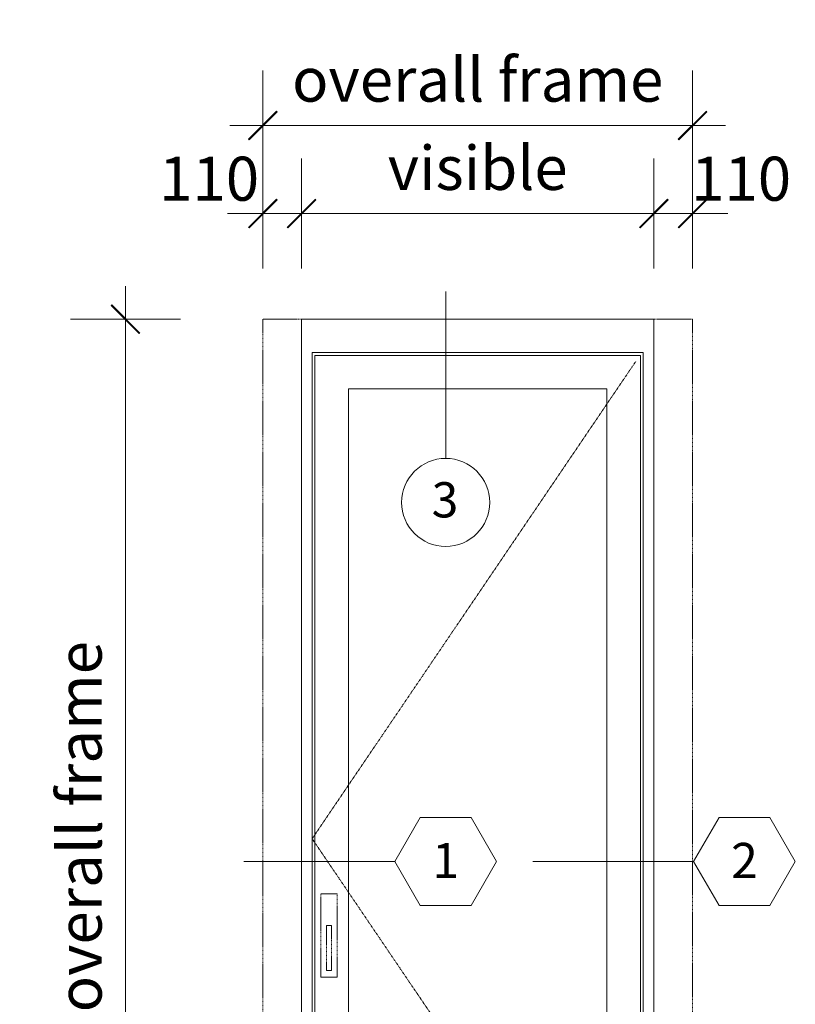
# Model space of a CAD drawing. Units: millimetres. Extents: x -1286 to 2026, y 3678 to 9269.
# Drawn here: x -1286 to 916, y 6474 to 9269 of the extents above; entities that cross this region are included whole.
import ezdxf
from ezdxf.enums import TextEntityAlignment as Align

# ---------------------------------------------------------------- set-up
doc = ezdxf.new("R2010")
doc.units = ezdxf.units.MM
doc.header["$LTSCALE"] = 2
doc.header["$PDSIZE"] = -1
doc.linetypes.add('HIDDEN', pattern=[1.905, 1.27, -0.635])
doc.linetypes.add('SLD-Dashed', pattern=[1.905, 1.27, -0.635])
doc.layers.add('A-Dims', color=7, linetype='Continuous', lineweight=18)
doc.layers.add('A-Door', color=7, linetype='Continuous', lineweight=5)
doc.styles.add('ARIAL', font='arial.ttf')
doc.dimstyles.new('Scale0050-2 mm', dxfattribs={"dimscale": 50, "dimtxt": 2.5, "dimasz": 1, "dimexe": 5, "dimexo": 100, "dimgap": 1, "dimtad": 1, "dimdec": 0, "dimtxsty": 'ARIAL', "dimblk": 'tick', "dimcen": 2, "dimse1": 1, "dimse2": 1, "dimclrd": 5, "dimclre": 5, "dimclrt": 7, "dimaunit": 1, "dimazin": 0, "dimtfac": 1, "dimtdec": 0, "dimtix": 1, "dimtmove": 2, "dimatfit": 3, "dimldrblk": 'LE_arrow', "dimfxl": 1, "dimlwd": -1, "dimarcsym": 0})

# ---------------------------------------------------------------- blocks, each defined once
blk = doc.blocks.new('tick')
h = blk.add_hatch(color=256)
h.paths.add_polyline_path([(0.818, 0.782), (0.782, 0.818), (0, 0.035), (0, 0), (0.035, 0)])
h.paths.add_polyline_path([(0, -0.035), (0, 0), (-0.035, 0), (-0.818, -0.782), (-0.782, -0.818)])
for p, q in [((0, -3.125), (0, 3.125)), ((-0.818, -0.782), (0.782, 0.818)), ((-0.782, -0.818), (0.818, 0.782)), ((-1.875, 0), (1.875, 0))]:
    blk.add_line(p, q)
for points in [[(0.818, 0.782), (0.782, 0.818)], [(-0.818, -0.782), (-0.782, -0.818)]]:
    blk.add_lwpolyline(points)
blk = doc.blocks.new('*D42')
at = {"layer": 'A-Dims', "color": 5}
blk.add_line((-985.8, 8368.4), (-985.8, 5587.4), dxfattribs=at)
at = {"layer": 'Defpoints', "color": 0}
for p in [(-595.8, 8418.4), (-985.8, 5537.4), (-595.8, 5537.4)]:
    blk.add_point(p, dxfattribs=at)
at = {"layer": 'A-Dims', "color": 5, "xscale": 50, "yscale": 50, "zscale": 50}
for p, rotation in [((-985.8, 8418.4), 90), ((-985.8, 5537.4), 270)]:
    blk.add_blockref('tick', p, dxfattribs=dict(at, rotation=rotation))
at = {"layer": 'A-Dims', "color": 7, "insert": (-1099.7, 6977.9), "char_height": 125, "attachment_point": 5, "rotation": 90, "style": 'ARIAL'}
blk.add_mtext('overall frame', dxfattribs=at)
blk = doc.blocks.new('LE_arrow')
h = blk.add_hatch(color=256)
h.paths.add_polyline_path([(-0.346, 0), (0, 0), (-1.097, 1.9), (-1.357, 1.75)])
h.paths.add_polyline_path([(-1.357, -1.75), (-1.097, -1.9), (0, 0), (-0.346, 0)])
at = {"color": 0, "flags": 128}
for points in [[(0, 0), (-1.097, 1.9), (-1.357, 1.75), (-0.346, 0), (-1.357, -1.75), (-1.097, -1.9), (0, 0)], [(0, 0), (-2.273, 0)]]:
    blk.add_lwpolyline(points, dxfattribs=at)
at = {"flags": 128}
for points in [[(-1.357, 1.75), (-1.097, 1.9)], [(-1.357, -1.75), (-1.097, -1.9)]]:
    blk.add_lwpolyline(points, dxfattribs=at)
blk = doc.blocks.new('*D14')
at = {"layer": 'A-Dims', "color": 5}
for p, q in [((464.2, 8718.4), (414.2, 8718.4)), ((624.2, 8718.4), (514.2, 8718.4)), ((674.2, 8718.4), (724.2, 8718.4))]:
    blk.add_line(p, q, dxfattribs=at)
at = {"layer": 'Defpoints', "color": 0}
for p in [(514.2, 8718.4), (514.2, 8418.4), (624.2, 8418.4)]:
    blk.add_point(p, dxfattribs=at)
at = {"layer": 'A-Dims', "color": 5, "xscale": 50, "yscale": 50, "zscale": 50}
blk.add_blockref('tick', (514.2, 8718.4), dxfattribs=at)
at = {"layer": 'A-Dims', "color": 5, "xscale": 50, "yscale": 50, "zscale": 50, "rotation": 180}
blk.add_blockref('tick', (624.2, 8718.4), dxfattribs=at)
at = {"layer": 'A-Dims', "color": 7, "insert": (762.1, 8801.2), "char_height": 125, "attachment_point": 5, "style": 'ARIAL'}
blk.add_mtext('110', dxfattribs=at)
blk = doc.blocks.new('*D15')
at = {"layer": 'A-Dims', "color": 5}
for p, q in [((-645.8, 8718.4), (-695.8, 8718.4)), ((-485.8, 8718.4), (-595.8, 8718.4)), ((-435.8, 8718.4), (-385.8, 8718.4))]:
    blk.add_line(p, q, dxfattribs=at)
at = {"layer": 'Defpoints', "color": 0}
for p in [(-595.8, 8718.4), (-595.8, 8418.4), (-485.8, 8418.4)]:
    blk.add_point(p, dxfattribs=at)
at = {"layer": 'A-Dims', "color": 5, "xscale": 50, "yscale": 50, "zscale": 50}
blk.add_blockref('tick', (-595.8, 8718.4), dxfattribs=at)
at = {"layer": 'A-Dims', "color": 5, "xscale": 50, "yscale": 50, "zscale": 50, "rotation": 180}
blk.add_blockref('tick', (-485.8, 8718.4), dxfattribs=at)
at = {"layer": 'A-Dims', "color": 7, "insert": (-748.2, 8801.2), "char_height": 125, "attachment_point": 5, "style": 'ARIAL'}
blk.add_mtext('110', dxfattribs=at)
blk = doc.blocks.new('*D16')
at = {"layer": 'A-Dims', "color": 5}
blk.add_line((-435.8, 8718.4), (464.2, 8718.4), dxfattribs=at)
at = {"layer": 'Defpoints', "color": 0}
for p in [(514.2, 8718.4), (-485.8, 8418.4), (514.2, 8418.4)]:
    blk.add_point(p, dxfattribs=at)
at = {"layer": 'A-Dims', "color": 5, "xscale": 50, "yscale": 50, "zscale": 50, "rotation": 180}
blk.add_blockref('tick', (-485.8, 8718.4), dxfattribs=at)
at = {"layer": 'A-Dims', "color": 5, "xscale": 50, "yscale": 50, "zscale": 50}
blk.add_blockref('tick', (514.2, 8718.4), dxfattribs=at)
at = {"layer": 'A-Dims', "color": 7, "insert": (14.2, 8831.8), "char_height": 125, "attachment_point": 5, "style": 'ARIAL'}
blk.add_mtext('visible', dxfattribs=at)
blk = doc.blocks.new('*D46')
at = {"layer": 'A-Dims', "color": 5}
blk.add_line((-545.8, 8968.4), (574.2, 8968.4), dxfattribs=at)
at = {"layer": 'Defpoints', "color": 0}
for p in [(624.2, 8968.4), (624.2, 8352.9), (-595.8, 8323.7)]:
    blk.add_point(p, dxfattribs=at)
at = {"layer": 'A-Dims', "color": 5, "xscale": 50, "yscale": 50, "zscale": 50, "rotation": 180}
blk.add_blockref('tick', (-595.8, 8968.4), dxfattribs=at)
at = {"layer": 'A-Dims', "color": 5, "xscale": 50, "yscale": 50, "zscale": 50}
blk.add_blockref('tick', (624.2, 8968.4), dxfattribs=at)
at = {"layer": 'A-Dims', "color": 7, "insert": (14.2, 9082.4), "char_height": 125, "attachment_point": 5, "style": 'ARIAL'}
blk.add_mtext('overall frame', dxfattribs=at)

msp = doc.modelspace()

# ---------------------------------------------------------------- linework, layer by layer
at = {"layer": 'A-Dims', "color": 2}
for p, q in [((-221, 6878.8), (-148.8, 7003.8)), ((-4.5, 7003.8), (-148.8, 7003.8)), ((67.7, 6878.8), (-4.5, 7003.8)), ((627.2, 6878.8), (699.4, 7003.8)), ((843.7, 7003.8), (699.4, 7003.8)), ((915.9, 6878.8), (843.7, 7003.8)), ((-221, 6878.8), (-148.8, 6753.8)), ((67.7, 6878.8), (-4.5, 6753.8)), ((627.2, 6878.8), (699.4, 6753.8)), ((915.9, 6878.8), (843.7, 6753.8)), ((-148.8, 6753.8), (-4.5, 6753.8)), ((699.4, 6753.8), (843.7, 6753.8))]:
    msp.add_line(p, q, dxfattribs=at)
at = {"layer": 'A-Dims'}
for points in [[(-76.7, 8497.4), (-76.7, 8023.3)], [(-221, 6878.8), (-649.4, 6878.8)], [(627.2, 6878.8), (171, 6878.8)]]:
    msp.add_lwpolyline(points, dxfattribs=at)
at = {"layer": 'A-Dims', "color": 2}
msp.add_circle((-76.7, 7898.3), 125, dxfattribs=at)
at = {"layer": 'A-Door', "linetype": 'SLD-Dashed'}
for p, q in [((-595.8, 8418.4), (-595.8, 5537.4)), ((-485.8, 8418.4), (-595.8, 8418.4)), ((624.2, 8418.4), (514.2, 8418.4)), ((624.2, 5537.4), (624.2, 8418.4))]:
    msp.add_line(p, q, dxfattribs=at)
at = {"layer": 'A-Door'}
for p, q in [((463.2, 8323.8), (-455.8, 8323.8)), ((-455.8, 8323.8), (-455.8, 5567.4)), ((484.2, 8323.8), (-455.8, 8323.8)), ((476.2, 8315.4), (-447.8, 8315.4)), ((-447.8, 8315.4), (-447.8, 5575.4)), ((476.2, 5575.4), (476.2, 8315.4)), ((484.2, 5567.4), (484.2, 8323.8)), ((-455.8, 8298.9), (-455.8, 5588.5)), ((-447.8, 8298.9), (-447.8, 5588.5)), ((381.2, 8220.4), (-352.8, 8220.4)), ((-352.8, 8220.4), (-352.8, 5670.4)), ((381.2, 5670.4), (381.2, 8220.4))]:
    msp.add_line(p, q, dxfattribs=at)
at = {"layer": 'A-Door', "color": 2}
for points in [[(-485.8, 5537.4), (-485.8, 8418.4)], [(-485.8, 5537.4), (514.2, 5537.4), (514.2, 8418.4)], [(514.2, 8418.4), (-485.8, 8418.4)]]:
    msp.add_lwpolyline(points, dxfattribs=at)
at = {"layer": 'A-Door', "linetype": 'HIDDEN'}
msp.add_lwpolyline([(463.2, 8298.9), (-455.8, 6943.7), (463.2, 5588.5)], dxfattribs=at)
for points in [[(-431.2, 6787.6), (-384.7, 6787.6), (-384.7, 6550.6), (-431.2, 6550.6)], [(-400.9, 6569.8), (-400.9, 6697.2), (-415.1, 6697.2), (-415.1, 6569.8)]]:
    msp.add_lwpolyline(points, close=True, dxfattribs=at)

# ---------------------------------------------------------------- texts
at = {"layer": 'A-Dims', "style": 'ARIAL'}
for tag, p in [('3', (-78.7, 7905.8)), ('2', (771.6, 6881.8)), ('1', (-76.7, 6881.8))]:
    msp.add_attdef(tag, text='-', height=100, dxfattribs=at).set_placement(p, align=Align.MIDDLE_CENTER)

# ---------------------------------------------------------------- dimensions: what is measured, and where the dimension line sits
at = {"layer": 'A-Dims'}
for base, p1, p2, text, picture, middle in [((624.2, 8968.4), (-595.8, 8323.7), (624.2, 8352.9), 'overall frame', '*D46', (14.2, 9082.4)), ((514.2, 8718.4), (-485.8, 8418.4), (514.2, 8418.4), 'visible', '*D16', (14.2, 8831.8))]:
    dim = msp.add_linear_dim(base=base, p1=p1, p2=p2, text=text, dimstyle='Scale0050-2 mm', dxfattribs=at)
    dim.commit()
    dim.dimension.update_dxf_attribs({"geometry": picture, "text_midpoint": middle})
for base, p1, p2, picture, middle in [((-595.8, 8718.4), (-485.8, 8418.4), (-595.8, 8418.4), '*D15', (-748.2, 8801.2)), ((514.2, 8718.4), (624.2, 8418.4), (514.2, 8418.4), '*D14', (762.1, 8801.2))]:
    dim = msp.add_linear_dim(base=base, p1=p1, p2=p2, dimstyle='Scale0050-2 mm', dxfattribs=at)
    dim.commit()
    dim.dimension.update_dxf_attribs({"geometry": picture, "text_midpoint": middle, "dimtype": 160})
dim = msp.add_linear_dim(base=(-985.8, 5537.4), p1=(-595.8, 8418.4), p2=(-595.8, 5537.4), angle=90, text='overall frame', dimstyle='Scale0050-2 mm', dxfattribs=at)
dim.commit()
dim.dimension.update_dxf_attribs({"geometry": '*D42', "text_midpoint": (-1099.7, 6977.9)})

doc.saveas('drawing.dxf')
